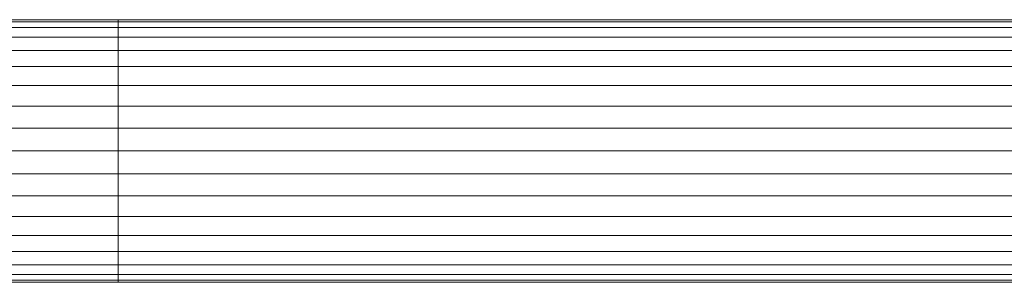
# Model space of a CAD drawing. Units: metres. Extents: x -0.4 to 9.9, y -9.8 to -3.8.
# Drawn here: x -0.4 to -0.3, y -5.1 to -5.1 of the extents above; entities that cross this region are included whole.
import ezdxf

# ---------------------------------------------------------------- set-up
doc = ezdxf.new("R2010")
doc.units = ezdxf.units.M
doc.linetypes.add('AUSGEZOGEN', pattern=[0])
doc.layers.add('Standard', color=7, linetype='AUSGEZOGEN', lineweight=13)

# ---------------------------------------------------------------- blocks, each defined once
blk = doc.blocks.new('Lichtschacht_$F1')
at = {"layer": 'Standard', "color": 7, "linetype": 'AUSGEZOGEN', "lineweight": 13, "transparency": 33554687}
for p, q in [((-0.087, 0.518759), (-0.092273, 0.518759)), ((-0.092273, 0.518759), (-0.087, 0.518759)), ((-0.087, 0.518759), (-0.092273, 0.518759)), ((-0.092273, 0.518759), (-0.087, 0.518759)), ((-0.087, 0.518939), (-0.092156, 0.518939)), ((-0.092156, 0.518939), (-0.087, 0.518939)), ((-0.087, 0.518939), (-0.092156, 0.518939)), ((-0.092156, 0.518939), (-0.087, 0.518939)), ((-0.087, 0.519), (-0.092036, 0.519)), ((-0.092036, 0.519), (-0.087, 0.519)), ((-0.087, 0.519), (-0.092036, 0.519)), ((-0.092036, 0.519), (-0.087, 0.519)), ((-0.087, 0.518939), (-0.091915, 0.518939)), ((-0.091915, 0.518939), (-0.087, 0.518939)), ((-0.087, 0.518939), (-0.091915, 0.518939)), ((-0.091915, 0.518939), (-0.087, 0.518939)), ((-0.087, 0.518759), (-0.091798, 0.518759)), ((-0.091798, 0.518759), (-0.087, 0.518759)), ((-0.087, 0.518759), (-0.091798, 0.518759)), ((-0.091798, 0.518759), (-0.087, 0.518759)), ((-0.087, 0.518939), (-0.087, 0.519)), ((-0.087, 0.519), (-0.087, 0.518939)), ((0, 0.519), (-0.087, 0.519)), ((-0.087, 0.518939), (-0.087, 0.519)), ((-0.087, 0.519), (-0.087, 0.518939)), ((-0.087, 0.518939), (-0.087, 0.519)), ((-0.087, 0.519), (-0.087, 0.518939)), ((-0.087, 0.518939), (-0.087, 0.519)), ((-0.087, 0.519), (-0.087, 0.518939)), ((-0.087, 0.519), (0, 0.519)), ((-0.087, 0.518939), (-0.087, 0.519)), ((-0.087, 0.519), (-0.087, 0.518939)), ((0, 0.519), (-0.087, 0.519)), ((-0.087, 0.518939), (-0.087, 0.519)), ((-0.087, 0.519), (-0.087, 0.518939)), ((-0.087, 0.518939), (-0.087, 0.519)), ((-0.087, 0.519), (-0.087, 0.518939)), ((-0.087, 0.518939), (-0.087, 0.519)), ((-0.087, 0.519), (-0.087, 0.518939)), ((-0.087, 0.519), (0, 0.519)), ((-0.087, 0.518759), (-0.087, 0.518939)), ((-0.087, 0.518939), (-0.087, 0.518759)), ((0, 0.518939), (-0.087, 0.518939)), ((0, 0.518939), (-0.087, 0.518939)), ((-0.087, 0.518759), (-0.087, 0.518939)), ((-0.087, 0.518939), (-0.087, 0.518759)), ((-0.087, 0.518759), (-0.087, 0.518939)), ((-0.087, 0.518939), (-0.087, 0.518759)), ((-0.087, 0.518759), (-0.087, 0.518939)), ((-0.087, 0.518939), (-0.087, 0.518759)), ((-0.087, 0.518939), (0, 0.518939)), ((-0.087, 0.518939), (0, 0.518939)), ((-0.087, 0.518759), (-0.087, 0.518939)), ((-0.087, 0.518939), (-0.087, 0.518759)), ((0, 0.518939), (-0.087, 0.518939)), ((0, 0.518939), (-0.087, 0.518939)), ((-0.087, 0.518759), (-0.087, 0.518939)), ((-0.087, 0.518939), (-0.087, 0.518759)), ((-0.087, 0.518759), (-0.087, 0.518939)), ((-0.087, 0.518939), (-0.087, 0.518759)), ((-0.087, 0.518759), (-0.087, 0.518939)), ((-0.087, 0.518939), (-0.087, 0.518759)), ((-0.087, 0.518939), (0, 0.518939)), ((-0.087, 0.518939), (0, 0.518939)), ((-0.087, 0.518464), (-0.087, 0.518759)), ((-0.087, 0.518759), (-0.087, 0.518464)), ((0, 0.518759), (-0.087, 0.518759)), ((0, 0.518759), (-0.087, 0.518759)), ((-0.087, 0.518464), (-0.087, 0.518759)), ((-0.087, 0.518759), (-0.087, 0.518464)), ((-0.087, 0.518464), (-0.087, 0.518759)), ((-0.087, 0.518759), (-0.087, 0.518464)), ((-0.087, 0.518464), (-0.087, 0.518759)), ((-0.087, 0.518759), (-0.087, 0.518464)), ((-0.087, 0.518759), (0, 0.518759)), ((-0.087, 0.518759), (0, 0.518759)), ((-0.087, 0.518464), (-0.087, 0.518759)), ((-0.087, 0.518759), (-0.087, 0.518464)), ((0, 0.518759), (-0.087, 0.518759)), ((0, 0.518759), (-0.087, 0.518759)), ((-0.087, 0.518464), (-0.087, 0.518759)), ((-0.087, 0.518759), (-0.087, 0.518464)), ((-0.087, 0.518464), (-0.087, 0.518759)), ((-0.087, 0.518759), (-0.087, 0.518464)), ((-0.087, 0.518464), (-0.087, 0.518759)), ((-0.087, 0.518759), (-0.087, 0.518464)), ((-0.087, 0.518759), (0, 0.518759)), ((-0.087, 0.518759), (0, 0.518759)), ((-0.087, 0.518464), (-0.092383, 0.518464)), ((-0.092383, 0.518464), (-0.087, 0.518464)), ((-0.087, 0.518464), (-0.092383, 0.518464)), ((-0.092383, 0.518464), (-0.087, 0.518464)), ((-0.087, 0.518464), (-0.091689, 0.518464)), ((-0.091689, 0.518464), (-0.087, 0.518464)), ((-0.087, 0.518464), (-0.091689, 0.518464)), ((-0.091689, 0.518464), (-0.087, 0.518464)), ((-0.087, 0.518064), (-0.087, 0.518464)), ((-0.087, 0.518464), (-0.087, 0.518064)), ((0, 0.518464), (-0.087, 0.518464)), ((0, 0.518464), (-0.087, 0.518464)), ((-0.087, 0.518064), (-0.087, 0.518464)), ((-0.087, 0.518464), (-0.087, 0.518064)), ((-0.087, 0.518064), (-0.087, 0.518464)), ((-0.087, 0.518464), (-0.087, 0.518064)), ((-0.087, 0.518064), (-0.087, 0.518464)), ((-0.087, 0.518464), (-0.087, 0.518064)), ((-0.087, 0.518464), (0, 0.518464)), ((-0.087, 0.518464), (0, 0.518464)), ((-0.087, 0.518064), (-0.087, 0.518464)), ((-0.087, 0.518464), (-0.087, 0.518064)), ((0, 0.518464), (-0.087, 0.518464)), ((0, 0.518464), (-0.087, 0.518464)), ((-0.087, 0.518064), (-0.087, 0.518464)), ((-0.087, 0.518464), (-0.087, 0.518064)), ((-0.087, 0.518064), (-0.087, 0.518464)), ((-0.087, 0.518464), (-0.087, 0.518064)), ((-0.087, 0.518064), (-0.087, 0.518464)), ((-0.087, 0.518464), (-0.087, 0.518064)), ((-0.087, 0.518464), (0, 0.518464)), ((-0.087, 0.518464), (0, 0.518464)), ((-0.087, 0.518064), (-0.092482, 0.518064)), ((-0.092482, 0.518064), (-0.087, 0.518064)), ((-0.087, 0.518064), (-0.092482, 0.518064)), ((-0.092482, 0.518064), (-0.087, 0.518064)), ((-0.087, 0.518064), (-0.091589, 0.518064)), ((-0.091589, 0.518064), (-0.087, 0.518064)), ((-0.087, 0.518064), (-0.091589, 0.518064)), ((-0.091589, 0.518064), (-0.087, 0.518064)), ((-0.087, 0.517571), (-0.087, 0.518064)), ((-0.087, 0.518064), (-0.087, 0.517571)), ((0, 0.518064), (-0.087, 0.518064)), ((0, 0.518064), (-0.087, 0.518064)), ((-0.087, 0.517571), (-0.087, 0.518064)), ((-0.087, 0.518064), (-0.087, 0.517571)), ((-0.087, 0.517571), (-0.087, 0.518064)), ((-0.087, 0.518064), (-0.087, 0.517571)), ((-0.087, 0.517571), (-0.087, 0.518064)), ((-0.087, 0.518064), (-0.087, 0.517571)), ((-0.087, 0.518064), (0, 0.518064)), ((-0.087, 0.518064), (0, 0.518064)), ((-0.087, 0.517571), (-0.087, 0.518064)), ((-0.087, 0.518064), (-0.087, 0.517571)), ((0, 0.518064), (-0.087, 0.518064)), ((0, 0.518064), (-0.087, 0.518064)), ((-0.087, 0.517571), (-0.087, 0.518064)), ((-0.087, 0.518064), (-0.087, 0.517571)), ((-0.087, 0.517571), (-0.087, 0.518064)), ((-0.087, 0.518064), (-0.087, 0.517571)), ((-0.087, 0.517571), (-0.087, 0.518064)), ((-0.087, 0.518064), (-0.087, 0.517571)), ((-0.087, 0.518064), (0, 0.518064)), ((-0.087, 0.518064), (0, 0.518064)), ((-0.087, 0.517571), (-0.092568, 0.517571)), ((-0.092568, 0.517571), (-0.087, 0.517571)), ((-0.087, 0.517571), (-0.092568, 0.517571)), ((-0.092568, 0.517571), (-0.087, 0.517571)), ((-0.087, 0.517571), (-0.091504, 0.517571)), ((-0.091504, 0.517571), (-0.087, 0.517571)), ((-0.087, 0.517571), (-0.091504, 0.517571)), ((-0.091504, 0.517571), (-0.087, 0.517571)), ((-0.087, 0.517), (-0.087, 0.517571)), ((-0.087, 0.517571), (-0.087, 0.517)), ((0, 0.517571), (-0.087, 0.517571)), ((0, 0.517571), (-0.087, 0.517571)), ((-0.087, 0.517), (-0.087, 0.517571)), ((-0.087, 0.517571), (-0.087, 0.517)), ((-0.087, 0.517), (-0.087, 0.517571)), ((-0.087, 0.517571), (-0.087, 0.517)), ((-0.087, 0.517), (-0.087, 0.517571)), ((-0.087, 0.517571), (-0.087, 0.517)), ((-0.087, 0.517571), (0, 0.517571)), ((-0.087, 0.517571), (0, 0.517571)), ((-0.087, 0.517), (-0.087, 0.517571)), ((-0.087, 0.517571), (-0.087, 0.517)), ((0, 0.517571), (-0.087, 0.517571)), ((0, 0.517571), (-0.087, 0.517571)), ((-0.087, 0.517), (-0.087, 0.517571)), ((-0.087, 0.517571), (-0.087, 0.517)), ((-0.087, 0.517), (-0.087, 0.517571)), ((-0.087, 0.517571), (-0.087, 0.517)), ((-0.087, 0.517), (-0.087, 0.517571)), ((-0.087, 0.517571), (-0.087, 0.517)), ((-0.087, 0.517571), (0, 0.517571)), ((-0.087, 0.517571), (0, 0.517571)), ((-0.087, 0.517), (-0.092637, 0.517)), ((-0.092637, 0.517), (-0.087, 0.517)), ((-0.087, 0.517), (-0.092637, 0.517)), ((-0.092637, 0.517), (-0.087, 0.517)), ((-0.087, 0.517), (-0.091434, 0.517)), ((-0.091434, 0.517), (-0.087, 0.517)), ((-0.087, 0.517), (-0.091434, 0.517)), ((-0.091434, 0.517), (-0.087, 0.517)), ((-0.087, 0.516368), (-0.087, 0.517)), ((-0.087, 0.517), (-0.087, 0.516368)), ((0, 0.517), (-0.087, 0.517)), ((0, 0.517), (-0.087, 0.517)), ((-0.087, 0.516368), (-0.087, 0.517)), ((-0.087, 0.517), (-0.087, 0.516368)), ((-0.087, 0.516368), (-0.087, 0.517)), ((-0.087, 0.517), (-0.087, 0.516368)), ((-0.087, 0.516368), (-0.087, 0.517)), ((-0.087, 0.517), (-0.087, 0.516368)), ((-0.087, 0.517), (0, 0.517)), ((-0.087, 0.517), (0, 0.517)), ((-0.087, 0.516368), (-0.087, 0.517)), ((-0.087, 0.517), (-0.087, 0.516368)), ((0, 0.517), (-0.087, 0.517)), ((0, 0.517), (-0.087, 0.517)), ((-0.087, 0.516368), (-0.087, 0.517)), ((-0.087, 0.517), (-0.087, 0.516368)), ((-0.087, 0.516368), (-0.087, 0.517)), ((-0.087, 0.517), (-0.087, 0.516368)), ((-0.087, 0.516368), (-0.087, 0.517)), ((-0.087, 0.517), (-0.087, 0.516368)), ((-0.087, 0.517), (0, 0.517)), ((-0.087, 0.517), (0, 0.517)), ((-0.087, 0.516368), (-0.092689, 0.516368)), ((-0.092689, 0.516368), (-0.087, 0.516368)), ((-0.087, 0.516368), (-0.092689, 0.516368)), ((-0.092689, 0.516368), (-0.087, 0.516368)), ((-0.087, 0.516368), (-0.091383, 0.516368)), ((-0.091383, 0.516368), (-0.087, 0.516368)), ((-0.087, 0.516368), (-0.091383, 0.516368)), ((-0.091383, 0.516368), (-0.087, 0.516368)), ((-0.087, 0.515695), (-0.087, 0.516368)), ((-0.087, 0.516368), (-0.087, 0.515695)), ((0, 0.516368), (-0.087, 0.516368)), ((0, 0.516368), (-0.087, 0.516368)), ((-0.087, 0.515695), (-0.087, 0.516368)), ((-0.087, 0.516368), (-0.087, 0.515695)), ((-0.087, 0.515695), (-0.087, 0.516368)), ((-0.087, 0.516368), (-0.087, 0.515695)), ((-0.087, 0.515695), (-0.087, 0.516368)), ((-0.087, 0.516368), (-0.087, 0.515695)), ((-0.087, 0.516368), (0, 0.516368)), ((-0.087, 0.516368), (0, 0.516368)), ((-0.087, 0.515695), (-0.087, 0.516368)), ((-0.087, 0.516368), (-0.087, 0.515695)), ((0, 0.516368), (-0.087, 0.516368)), ((0, 0.516368), (-0.087, 0.516368)), ((-0.087, 0.515695), (-0.087, 0.516368)), ((-0.087, 0.516368), (-0.087, 0.515695)), ((-0.087, 0.515695), (-0.087, 0.516368)), ((-0.087, 0.516368), (-0.087, 0.515695)), ((-0.087, 0.515695), (-0.087, 0.516368)), ((-0.087, 0.516368), (-0.087, 0.515695)), ((-0.087, 0.516368), (0, 0.516368)), ((-0.087, 0.516368), (0, 0.516368)), ((-0.087, 0.515695), (-0.09272, 0.515695)), ((-0.09272, 0.515695), (-0.087, 0.515695)), ((-0.087, 0.515695), (-0.09272, 0.515695)), ((-0.09272, 0.515695), (-0.087, 0.515695)), ((-0.087, 0.515695), (-0.091352, 0.515695)), ((-0.091352, 0.515695), (-0.087, 0.515695)), ((-0.087, 0.515695), (-0.091352, 0.515695)), ((-0.091352, 0.515695), (-0.087, 0.515695)), ((-0.087, 0.515), (-0.087, 0.515695)), ((-0.087, 0.515695), (-0.087, 0.515)), ((0, 0.515695), (-0.087, 0.515695)), ((0, 0.515695), (-0.087, 0.515695)), ((-0.087, 0.515), (-0.087, 0.515695)), ((-0.087, 0.515695), (-0.087, 0.515)), ((-0.087, 0.515), (-0.087, 0.515695)), ((-0.087, 0.515695), (-0.087, 0.515)), ((-0.087, 0.515695), (-0.087, 0.515)), ((-0.087, 0.515), (-0.087, 0.515695)), ((-0.087, 0.515695), (0, 0.515695)), ((-0.087, 0.515695), (0, 0.515695)), ((-0.087, 0.515), (-0.087, 0.515695)), ((-0.087, 0.515695), (-0.087, 0.515)), ((0, 0.515695), (-0.087, 0.515695)), ((0, 0.515695), (-0.087, 0.515695)), ((-0.087, 0.515), (-0.087, 0.515695)), ((-0.087, 0.515695), (-0.087, 0.515)), ((-0.087, 0.515), (-0.087, 0.515695)), ((-0.087, 0.515695), (-0.087, 0.515)), ((-0.087, 0.515695), (-0.087, 0.515)), ((-0.087, 0.515), (-0.087, 0.515695)), ((-0.087, 0.515695), (0, 0.515695)), ((-0.087, 0.515695), (0, 0.515695)), ((-0.087, 0.515), (-0.09273, 0.515)), ((-0.09273, 0.515), (-0.087, 0.515)), ((-0.087, 0.515), (-0.09273, 0.515)), ((-0.09273, 0.515), (-0.087, 0.515)), ((-0.087, 0.515), (-0.091341, 0.515)), ((-0.091341, 0.515), (-0.087, 0.515)), ((-0.087, 0.515), (-0.091341, 0.515)), ((-0.091341, 0.515), (-0.087, 0.515)), ((-0.087, 0.515), (-0.087, 0.514305)), ((-0.087, 0.514305), (-0.087, 0.515)), ((0, 0.515), (-0.087, 0.515)), ((0, 0.515), (-0.087, 0.515)), ((-0.087, 0.514305), (-0.087, 0.515)), ((-0.087, 0.515), (-0.087, 0.514305)), ((-0.087, 0.514305), (-0.087, 0.515)), ((-0.087, 0.515), (-0.087, 0.514305)), ((-0.087, 0.515), (-0.087, 0.514305)), ((-0.087, 0.514305), (-0.087, 0.515)), ((-0.087, 0.515), (0, 0.515)), ((-0.087, 0.515), (0, 0.515)), ((-0.087, 0.515), (-0.087, 0.514305)), ((-0.087, 0.514305), (-0.087, 0.515)), ((0, 0.515), (-0.087, 0.515)), ((0, 0.515), (-0.087, 0.515)), ((-0.087, 0.514305), (-0.087, 0.515)), ((-0.087, 0.515), (-0.087, 0.514305)), ((-0.087, 0.514305), (-0.087, 0.515)), ((-0.087, 0.515), (-0.087, 0.514305)), ((-0.087, 0.515), (-0.087, 0.514305)), ((-0.087, 0.514305), (-0.087, 0.515)), ((-0.087, 0.515), (0, 0.515)), ((-0.087, 0.515), (0, 0.515)), ((-0.087, 0.514305), (-0.09272, 0.514305)), ((-0.09272, 0.514305), (-0.087, 0.514305)), ((-0.087, 0.514305), (-0.09272, 0.514305)), ((-0.09272, 0.514305), (-0.087, 0.514305)), ((-0.087, 0.514305), (-0.091352, 0.514305)), ((-0.091352, 0.514305), (-0.087, 0.514305)), ((-0.087, 0.514305), (-0.091352, 0.514305)), ((-0.091352, 0.514305), (-0.087, 0.514305)), ((-0.087, 0.514305), (-0.087, 0.513632)), ((-0.087, 0.513632), (-0.087, 0.514305)), ((0, 0.514305), (-0.087, 0.514305)), ((0, 0.514305), (-0.087, 0.514305)), ((-0.087, 0.513632), (-0.087, 0.514305)), ((-0.087, 0.514305), (-0.087, 0.513632)), ((-0.087, 0.513632), (-0.087, 0.514305)), ((-0.087, 0.514305), (-0.087, 0.513632)), ((-0.087, 0.514305), (-0.087, 0.513632)), ((-0.087, 0.513632), (-0.087, 0.514305)), ((-0.087, 0.514305), (0, 0.514305)), ((-0.087, 0.514305), (0, 0.514305)), ((-0.087, 0.514305), (-0.087, 0.513632)), ((-0.087, 0.513632), (-0.087, 0.514305)), ((0, 0.514305), (-0.087, 0.514305)), ((0, 0.514305), (-0.087, 0.514305)), ((-0.087, 0.513632), (-0.087, 0.514305)), ((-0.087, 0.514305), (-0.087, 0.513632)), ((-0.087, 0.513632), (-0.087, 0.514305)), ((-0.087, 0.514305), (-0.087, 0.513632)), ((-0.087, 0.514305), (-0.087, 0.513632)), ((-0.087, 0.513632), (-0.087, 0.514305)), ((-0.087, 0.514305), (0, 0.514305)), ((-0.087, 0.514305), (0, 0.514305)), ((-0.087, 0.513632), (-0.092689, 0.513632)), ((-0.092689, 0.513632), (-0.087, 0.513632)), ((-0.087, 0.513632), (-0.092689, 0.513632)), ((-0.092689, 0.513632), (-0.087, 0.513632)), ((-0.087, 0.513632), (-0.091383, 0.513632)), ((-0.091383, 0.513632), (-0.087, 0.513632)), ((-0.087, 0.513632), (-0.091383, 0.513632)), ((-0.091383, 0.513632), (-0.087, 0.513632)), ((-0.087, 0.513632), (-0.087, 0.513)), ((-0.087, 0.513), (-0.087, 0.513632)), ((0, 0.513632), (-0.087, 0.513632)), ((0, 0.513632), (-0.087, 0.513632)), ((-0.087, 0.513), (-0.087, 0.513632)), ((-0.087, 0.513632), (-0.087, 0.513)), ((-0.087, 0.513), (-0.087, 0.513632)), ((-0.087, 0.513632), (-0.087, 0.513)), ((-0.087, 0.513632), (-0.087, 0.513)), ((-0.087, 0.513), (-0.087, 0.513632)), ((-0.087, 0.513632), (0, 0.513632)), ((-0.087, 0.513632), (0, 0.513632)), ((-0.087, 0.513632), (-0.087, 0.513)), ((-0.087, 0.513), (-0.087, 0.513632)), ((0, 0.513632), (-0.087, 0.513632)), ((0, 0.513632), (-0.087, 0.513632)), ((-0.087, 0.513), (-0.087, 0.513632)), ((-0.087, 0.513632), (-0.087, 0.513)), ((-0.087, 0.513), (-0.087, 0.513632)), ((-0.087, 0.513632), (-0.087, 0.513)), ((-0.087, 0.513632), (-0.087, 0.513)), ((-0.087, 0.513), (-0.087, 0.513632)), ((-0.087, 0.513632), (0, 0.513632)), ((-0.087, 0.513632), (0, 0.513632)), ((-0.087, 0.513), (-0.092637, 0.513)), ((-0.092637, 0.513), (-0.087, 0.513)), ((-0.087, 0.513), (-0.092637, 0.513)), ((-0.092637, 0.513), (-0.087, 0.513)), ((-0.087, 0.513), (-0.091434, 0.513)), ((-0.091434, 0.513), (-0.087, 0.513)), ((-0.087, 0.513), (-0.091434, 0.513)), ((-0.091434, 0.513), (-0.087, 0.513)), ((-0.087, 0.513), (-0.087, 0.512429)), ((-0.087, 0.512429), (-0.087, 0.513)), ((0, 0.513), (-0.087, 0.513)), ((0, 0.513), (-0.087, 0.513)), ((-0.087, 0.512429), (-0.087, 0.513)), ((-0.087, 0.513), (-0.087, 0.512429)), ((-0.087, 0.512429), (-0.087, 0.513)), ((-0.087, 0.513), (-0.087, 0.512429)), ((-0.087, 0.513), (-0.087, 0.512429)), ((-0.087, 0.512429), (-0.087, 0.513)), ((-0.087, 0.513), (0, 0.513)), ((-0.087, 0.513), (0, 0.513)), ((-0.087, 0.513), (-0.087, 0.512429)), ((-0.087, 0.512429), (-0.087, 0.513)), ((0, 0.513), (-0.087, 0.513)), ((0, 0.513), (-0.087, 0.513)), ((-0.087, 0.512429), (-0.087, 0.513)), ((-0.087, 0.513), (-0.087, 0.512429)), ((-0.087, 0.512429), (-0.087, 0.513)), ((-0.087, 0.513), (-0.087, 0.512429)), ((-0.087, 0.513), (-0.087, 0.512429)), ((-0.087, 0.512429), (-0.087, 0.513)), ((-0.087, 0.513), (0, 0.513)), ((-0.087, 0.513), (0, 0.513)), ((-0.087, 0.512429), (-0.092568, 0.512429)), ((-0.092568, 0.512429), (-0.087, 0.512429)), ((-0.087, 0.512429), (-0.092568, 0.512429)), ((-0.092568, 0.512429), (-0.087, 0.512429)), ((-0.087, 0.512429), (-0.091504, 0.512429)), ((-0.091504, 0.512429), (-0.087, 0.512429)), ((-0.087, 0.512429), (-0.091504, 0.512429)), ((-0.091504, 0.512429), (-0.087, 0.512429)), ((-0.087, 0.512429), (-0.087, 0.511936)), ((-0.087, 0.511936), (-0.087, 0.512429)), ((0, 0.512429), (-0.087, 0.512429)), ((0, 0.512429), (-0.087, 0.512429)), ((-0.087, 0.511936), (-0.087, 0.512429)), ((-0.087, 0.512429), (-0.087, 0.511936)), ((-0.087, 0.511936), (-0.087, 0.512429)), ((-0.087, 0.512429), (-0.087, 0.511936)), ((-0.087, 0.512429), (-0.087, 0.511936)), ((-0.087, 0.511936), (-0.087, 0.512429)), ((-0.087, 0.512429), (0, 0.512429)), ((-0.087, 0.512429), (0, 0.512429)), ((-0.087, 0.512429), (-0.087, 0.511936)), ((-0.087, 0.511936), (-0.087, 0.512429)), ((0, 0.512429), (-0.087, 0.512429)), ((0, 0.512429), (-0.087, 0.512429)), ((-0.087, 0.511936), (-0.087, 0.512429)), ((-0.087, 0.512429), (-0.087, 0.511936)), ((-0.087, 0.511936), (-0.087, 0.512429)), ((-0.087, 0.512429), (-0.087, 0.511936)), ((-0.087, 0.512429), (-0.087, 0.511936)), ((-0.087, 0.511936), (-0.087, 0.512429)), ((-0.087, 0.512429), (0, 0.512429)), ((-0.087, 0.512429), (0, 0.512429)), ((-0.087, 0.511936), (-0.092482, 0.511936)), ((-0.092482, 0.511936), (-0.087, 0.511936)), ((-0.087, 0.511936), (-0.092482, 0.511936)), ((-0.092482, 0.511936), (-0.087, 0.511936)), ((-0.087, 0.511936), (-0.091589, 0.511936)), ((-0.091589, 0.511936), (-0.087, 0.511936)), ((-0.087, 0.511936), (-0.091589, 0.511936)), ((-0.091589, 0.511936), (-0.087, 0.511936)), ((-0.087, 0.511936), (-0.087, 0.511536)), ((-0.087, 0.511536), (-0.087, 0.511936)), ((0, 0.511936), (-0.087, 0.511936)), ((0, 0.511936), (-0.087, 0.511936)), ((-0.087, 0.511536), (-0.087, 0.511936)), ((-0.087, 0.511936), (-0.087, 0.511536)), ((-0.087, 0.511536), (-0.087, 0.511936)), ((-0.087, 0.511936), (-0.087, 0.511536)), ((-0.087, 0.511936), (-0.087, 0.511536)), ((-0.087, 0.511536), (-0.087, 0.511936)), ((-0.087, 0.511936), (0, 0.511936)), ((-0.087, 0.511936), (0, 0.511936)), ((-0.087, 0.511936), (-0.087, 0.511536)), ((-0.087, 0.511536), (-0.087, 0.511936)), ((0, 0.511936), (-0.087, 0.511936)), ((0, 0.511936), (-0.087, 0.511936)), ((-0.087, 0.511536), (-0.087, 0.511936)), ((-0.087, 0.511936), (-0.087, 0.511536)), ((-0.087, 0.511536), (-0.087, 0.511936)), ((-0.087, 0.511936), (-0.087, 0.511536)), ((-0.087, 0.511936), (-0.087, 0.511536)), ((-0.087, 0.511536), (-0.087, 0.511936)), ((-0.087, 0.511936), (0, 0.511936)), ((-0.087, 0.511936), (0, 0.511936)), ((-0.087, 0.511536), (-0.092383, 0.511536)), ((-0.092383, 0.511536), (-0.087, 0.511536)), ((-0.087, 0.511536), (-0.092383, 0.511536)), ((-0.092383, 0.511536), (-0.087, 0.511536)), ((-0.087, 0.511536), (-0.091689, 0.511536)), ((-0.091689, 0.511536), (-0.087, 0.511536)), ((-0.087, 0.511536), (-0.091689, 0.511536)), ((-0.091689, 0.511536), (-0.087, 0.511536)), ((-0.087, 0.511536), (-0.087, 0.511241)), ((-0.087, 0.511241), (-0.087, 0.511536)), ((0, 0.511536), (-0.087, 0.511536)), ((0, 0.511536), (-0.087, 0.511536)), ((-0.087, 0.511241), (-0.087, 0.511536)), ((-0.087, 0.511536), (-0.087, 0.511241)), ((-0.087, 0.511241), (-0.087, 0.511536)), ((-0.087, 0.511536), (-0.087, 0.511241)), ((-0.087, 0.511536), (-0.087, 0.511241)), ((-0.087, 0.511241), (-0.087, 0.511536)), ((-0.087, 0.511536), (0, 0.511536)), ((-0.087, 0.511536), (0, 0.511536)), ((-0.087, 0.511536), (-0.087, 0.511241)), ((-0.087, 0.511241), (-0.087, 0.511536)), ((0, 0.511536), (-0.087, 0.511536)), ((0, 0.511536), (-0.087, 0.511536)), ((-0.087, 0.511241), (-0.087, 0.511536)), ((-0.087, 0.511536), (-0.087, 0.511241)), ((-0.087, 0.511241), (-0.087, 0.511536)), ((-0.087, 0.511536), (-0.087, 0.511241)), ((-0.087, 0.511536), (-0.087, 0.511241)), ((-0.087, 0.511241), (-0.087, 0.511536)), ((-0.087, 0.511536), (0, 0.511536)), ((-0.087, 0.511536), (0, 0.511536)), ((-0.087, 0.511241), (-0.092273, 0.511241)), ((-0.092273, 0.511241), (-0.087, 0.511241)), ((-0.087, 0.511241), (-0.092273, 0.511241)), ((-0.092273, 0.511241), (-0.087, 0.511241)), ((-0.087, 0.511241), (-0.091798, 0.511241)), ((-0.091798, 0.511241), (-0.087, 0.511241)), ((-0.087, 0.511241), (-0.091798, 0.511241)), ((-0.091798, 0.511241), (-0.087, 0.511241)), ((-0.087, 0.511241), (-0.087, 0.511061)), ((-0.087, 0.511061), (-0.087, 0.511241)), ((0, 0.511241), (-0.087, 0.511241)), ((0, 0.511241), (-0.087, 0.511241)), ((-0.087, 0.511061), (-0.087, 0.511241)), ((-0.087, 0.511241), (-0.087, 0.511061)), ((-0.087, 0.511061), (-0.087, 0.511241)), ((-0.087, 0.511241), (-0.087, 0.511061)), ((-0.087, 0.511241), (-0.087, 0.511061)), ((-0.087, 0.511061), (-0.087, 0.511241)), ((-0.087, 0.511241), (0, 0.511241)), ((-0.087, 0.511241), (0, 0.511241)), ((-0.087, 0.511241), (-0.087, 0.511061)), ((-0.087, 0.511061), (-0.087, 0.511241)), ((0, 0.511241), (-0.087, 0.511241)), ((0, 0.511241), (-0.087, 0.511241)), ((-0.087, 0.511061), (-0.087, 0.511241)), ((-0.087, 0.511241), (-0.087, 0.511061)), ((-0.087, 0.511061), (-0.087, 0.511241)), ((-0.087, 0.511241), (-0.087, 0.511061)), ((-0.087, 0.511241), (-0.087, 0.511061)), ((-0.087, 0.511061), (-0.087, 0.511241)), ((-0.087, 0.511241), (0, 0.511241)), ((-0.087, 0.511241), (0, 0.511241)), ((-0.087, 0.511061), (-0.092156, 0.511061)), ((-0.092156, 0.511061), (-0.087, 0.511061)), ((-0.087, 0.511061), (-0.092156, 0.511061)), ((-0.092156, 0.511061), (-0.087, 0.511061)), ((-0.092036, 0.511), (-0.087, 0.511)), ((-0.087, 0.511), (-0.092036, 0.511)), ((-0.092036, 0.511), (-0.087, 0.511)), ((-0.087, 0.511), (-0.092036, 0.511)), ((-0.087, 0.511061), (-0.091915, 0.511061)), ((-0.091915, 0.511061), (-0.087, 0.511061)), ((-0.087, 0.511061), (-0.091915, 0.511061)), ((-0.091915, 0.511061), (-0.087, 0.511061)), ((-0.087, 0.511061), (-0.087, 0.511)), ((-0.087, 0.511), (-0.087, 0.511061)), ((0, 0.511061), (-0.087, 0.511061)), ((0, 0.511061), (-0.087, 0.511061)), ((-0.087, 0.511), (-0.087, 0.511061)), ((-0.087, 0.511061), (-0.087, 0.511)), ((-0.087, 0.511), (-0.087, 0.511061)), ((-0.087, 0.511061), (-0.087, 0.511)), ((-0.087, 0.511061), (-0.087, 0.511)), ((-0.087, 0.511), (-0.087, 0.511061)), ((-0.087, 0.511061), (0, 0.511061)), ((-0.087, 0.511061), (0, 0.511061)), ((-0.087, 0.511061), (-0.087, 0.511)), ((-0.087, 0.511), (-0.087, 0.511061)), ((0, 0.511061), (-0.087, 0.511061)), ((0, 0.511061), (-0.087, 0.511061)), ((-0.087, 0.511), (-0.087, 0.511061)), ((-0.087, 0.511061), (-0.087, 0.511)), ((-0.087, 0.511), (-0.087, 0.511061)), ((-0.087, 0.511061), (-0.087, 0.511)), ((-0.087, 0.511061), (-0.087, 0.511)), ((-0.087, 0.511), (-0.087, 0.511061)), ((-0.087, 0.511061), (0, 0.511061)), ((-0.087, 0.511061), (0, 0.511061)), ((0, 0.511), (-0.087, 0.511)), ((-0.087, 0.511), (0, 0.511)), ((0, 0.511), (-0.087, 0.511)), ((-0.087, 0.511), (0, 0.511))]:
    blk.add_line(p, q, dxfattribs=at)

msp = doc.modelspace()

# ---------------------------------------------------------------- block references
at = {"layer": 'Standard', "color": 7, "linetype": 'AUSGEZOGEN', "lineweight": 25, "transparency": 33554687}
msp.add_blockref('Lichtschacht_$F1', (-0.261664, -5.587872), dxfattribs=at)

doc.saveas('drawing.dxf')
